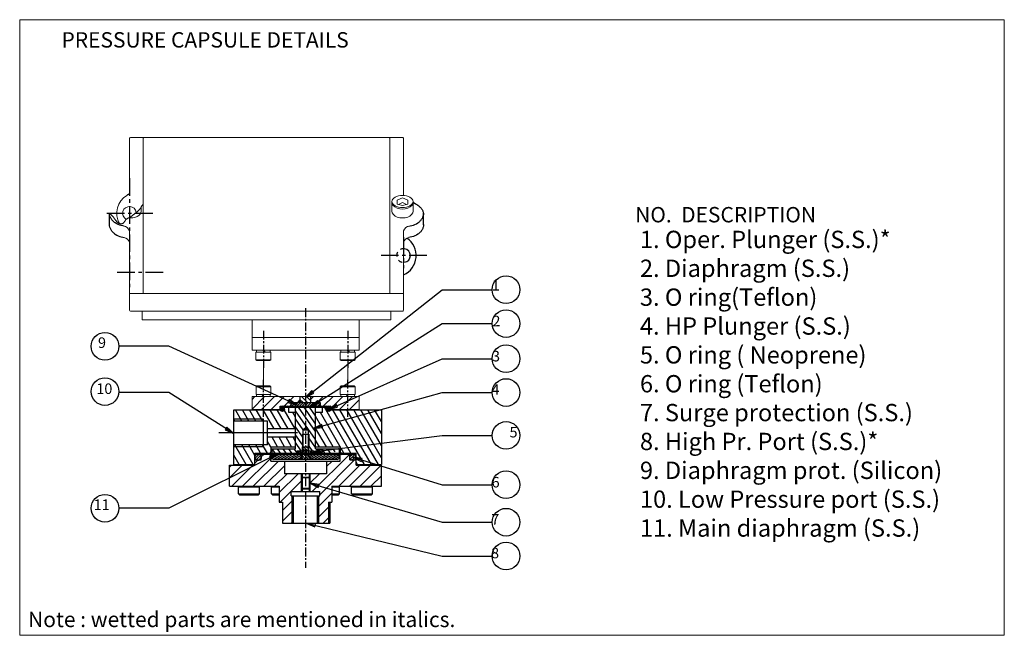
# Model space of a CAD drawing. Units: inches. Extents: x 0 to 347, y 0 to 533.
import ezdxf
from ezdxf.enums import TextEntityAlignment as Align

# ---------------------------------------------------------------- set-up
doc = ezdxf.new("R2010")
doc.units = ezdxf.units.IN
doc.header["$LTSCALE"] = 0.762205
doc.header["$MEASUREMENT"] = 0
doc.linetypes.add('CENTER', pattern=[0.6, 0.375, -0.075, 0.075, -0.075])
doc.linetypes.add('HIDDEN', pattern=[0.2, 0.1, -0.1])
doc.layers.get('0').update_dxf_attribs({"linetype": 'CONTINUOUS'})
for name, color, linetype in [('02___PRT_ALL_AXES', 7, 'CONTINUOUS'), ('DIM', 7, 'CONTINUOUS'), ('PRHOUSING', 7, 'CONTINUOUS'), ('SPARE', 7, 'CONTINUOUS')]:
    doc.layers.add(name, color=color, linetype=linetype)
doc.styles.add('ROMANS', font='romans.shx', dxfattribs={"width": 0.8, "height": 3.5})
doc.styles.get("Standard").update_dxf_attribs({"font": 'txt', "width": 0.8})
doc.dimstyles.get("Standard").update_dxf_attribs({"dimtxt": 0.15625, "dimasz": 0.1875, "dimexe": 0.18, "dimexo": 0.0625, "dimgap": 0.09, "dimtad": 0, "dimtih": 1, "dimtoh": 1, "dimzin": 4, "dimdsep": 46, "dimtxsty": 'Standard', "dimblk": 'CLOSED', "dimblk1": 'CLOSED', "dimblk2": 'CLOSED', "dimcen": 0.09, "dimadec": 0, "dimazin": 0, "dimtp": 0.01, "dimtm": 0.01, "dimtfac": 1, "dimtofl": 0, "dimtmove": 0, "dimatfit": 3, "dimldrblk": 'CLOSED', "dimfxl": 1, "dimtolj": 1, "dimtzin": 4, "dimarcsym": 0})

# ---------------------------------------------------------------- blocks, each defined once
blk = doc.blocks.new('A$C56BB4B68')
at = {"layer": 'SPARE', "color": 250, "lineweight": 0}
blk.add_lwpolyline([(0, 200), (320, 200), (320, 0), (0, 0)], close=True, dxfattribs=at)
at = {"layer": 'DIM', "color": 250, "lineweight": 0, "style": 'ROMANS'}
blk.add_text('PRESSURE CAPSULE DETAILS', height=5, dxfattribs=at).set_placement((60.26, 192.8), align=Align.MIDDLE)
blk = doc.blocks.new('A$C33DE4D76')
at = {"layer": 'PRHOUSING', "color": 250}
blk.add_blockref('A$C56BB4B68', (0, 0), dxfattribs=at)
blk = doc.blocks.new('_CLOSED')
at = {"color": 0, "linetype": 'ByBlock'}
for p, q in [((0, 0), (-1, 0.17)), ((-1, 0.17), (-1, -0.17)), ((-1, -0.17), (0, 0)), ((-1, 0), (0, 0))]:
    blk.add_line(p, q, dxfattribs=at)
blk = doc.blocks.new('Cu2300', base_point=(3609.58, 4799.63))
at = {"lineweight": 0}
for p, q in [((3616.58, 4803.63), (3609.58, 4803.63)), ((3609.58, 4803.63), (3609.58, 4800.03)), ((3609.82, 4803.63), (3609.82, 4804.63)), ((3616.33, 4804.63), (3609.82, 4804.63)), ((3612.29, 4803.63), (3612.78, 4804.63)), ((3612.78, 4803.63), (3613.27, 4804.63)), ((3616.33, 4803.63), (3616.33, 4804.63)), ((3616.58, 4800.03), (3616.58, 4803.63)), ((3609.58, 4800.03), (3609.98, 4799.63)), ((3616.58, 4800.03), (3609.58, 4800.03)), ((3609.98, 4799.63), (3616.18, 4799.63)), ((3616.18, 4799.63), (3616.58, 4800.03))]:
    blk.add_line(p, q, dxfattribs=at)

msp = doc.modelspace()

# ---------------------------------------------------------------- linework, layer by layer
at = {"lineweight": 0}
for p, q in [((35.69, 142.86), (35.69, 161.46)), ((35.96, 161.73), (124.48, 161.73)), ((40.14, 111.02), (40.14, 161.46)), ((120.3, 111.02), (120.3, 161.46)), ((124.76, 142.86), (124.76, 161.46)), ((120.99, 140.93), (120.99, 137.78)), ((124.41, 142.18), (122.7, 141.37)), ((122.7, 141.37), (122.7, 140.12)), ((124.41, 142.18), (126.13, 141.37)), ((126.13, 141.37), (126.13, 140.12)), ((127.84, 140.93), (127.84, 137.78)), ((39.46, 139.19), (39.46, 137.78)), ((122.7, 140.12), (124.41, 139.68)), ((124.41, 140.61), (123.14, 140)), ((124.41, 140.61), (125.68, 140)), ((126.13, 140.12), (124.41, 139.68)), ((35.69, 105.63), (35.69, 131.45)), ((124.76, 105.63), (124.76, 131.45)), ((35.69, 111.02), (40.14, 111.02)), ((40.14, 111.02), (124.76, 111.02)), ((35.96, 105.36), (124.48, 105.36)), ((39.8, 102.47), (39.8, 105.36)), ((120.64, 102.47), (39.8, 102.47)), ((75.5, 102.47), (75.5, 92.65)), ((110.3, 102.47), (110.3, 92.65)), ((110.3, 102.47), (110.3, 96.76)), ((120.64, 102.47), (120.64, 105.36)), ((110.3, 96.76), (75.5, 96.76)), ((110.3, 92.65), (75.5, 92.65)), ((79.2, 80.73), (79.2, 89.23)), ((106.6, 80.73), (106.6, 89.23)), ((75.5, 77.58), (110.3, 77.58)), ((75.5, 77.58), (75.5, 73.37)), ((79.2, 77.58), (79.2, 78.26)), ((106.6, 77.58), (106.6, 78.26)), ((110.3, 77.58), (110.3, 73.37)), ((91.53, 51.11), (91.77, 51.35)), ((91.77, 51.35), (94.03, 51.35)), ((94.03, 51.35), (94.27, 51.11)), ((94.27, 51.11), (91.53, 51.11)), ((94.27, 47.76), (91.53, 47.76)), ((91.53, 47.76), (91.77, 47.49)), ((91.77, 47.49), (94.03, 47.49)), ((94.03, 47.49), (94.27, 47.76))]:
    msp.add_line(p, q, dxfattribs=at)
at = {"linetype": 'CENTER', "ltscale": 20}
for p, q in [((35.69, 148.54), (35.69, 112.31)), ((43.22, 137.09), (28.16, 137.09)), ((124.76, 129.35), (124.76, 119.28)), ((132.29, 123.38), (117.22, 123.38)), ((46.59, 117.88), (31.22, 117.88))]:
    msp.add_line(p, q, dxfattribs=at)
at = {"color": 7, "linetype": 'Continuous'}
for p, q in [((29.18, 133.39), (29.18, 137.09)), ((131.26, 133.39), (131.26, 136.6))]:
    msp.add_line(p, q, dxfattribs=at)
at = {"linetype": 'CENTER', "ltscale": 10}
for p, q in [((92.9, 106.24), (92.9, 21.9)), ((79.2, 98.95), (79.2, 86.58)), ((106.6, 98.95), (106.6, 86.58)), ((79.2, 71), (79.2, 83.37)), ((106.6, 71), (106.6, 83.37))]:
    msp.add_line(p, q, dxfattribs=at)
for p, q in [((75.5, 76.66), (76.41, 77.58)), ((75.5, 73.48), (79.59, 77.58)), ((78.56, 73.37), (82.77, 77.58)), ((81.74, 73.37), (85.95, 77.58)), ((85.95, 74.4), (89.13, 77.58)), ((91.18, 75.63), (91.18, 77.58)), ((93.57, 75.63), (91.63, 77.58)), ((94.61, 76.18), (93.22, 77.58)), ((94.61, 76.71), (95.48, 77.58)), ((94.61, 75.63), (94.61, 77.58)), ((96.71, 75.63), (98.66, 77.58)), ((98.66, 74.4), (101.84, 77.58)), ((101.12, 73.68), (105.01, 77.58)), ((103.98, 73.37), (108.19, 77.58)), ((85.27, 74.4), (84.68, 74.12)), ((84.68, 73.37), (84.68, 74.4)), ((84.68, 74.4), (101.12, 74.4)), ((84.68, 74.09), (101.12, 74.09)), ((85.79, 72.88), (84.83, 73.84)), ((86, 73.17), (85.12, 74.05)), ((85.87, 74.4), (85.21, 74.09)), ((85.99, 73.66), (85.61, 74.04)), ((86.48, 74.4), (85.82, 74.09)), ((86.05, 73.27), (86.05, 74.09)), ((87.09, 74.4), (86.43, 74.09)), ((87.69, 74.4), (87.03, 74.09)), ((87.42, 72.38), (87.42, 74.09)), ((88.3, 74.4), (87.64, 74.09)), ((88.1, 74.91), (88.82, 75.63)), ((88.1, 75.63), (88.1, 74.4)), ((88.1, 75.63), (97.69, 75.63)), ((88.91, 74.4), (88.25, 74.09)), ((88.43, 74.4), (89.66, 75.63)), ((89.51, 74.4), (88.85, 74.09)), ((89.27, 74.4), (90.51, 75.63)), ((90.12, 74.4), (89.46, 74.09)), ((89.64, 60.59), (89.64, 73.75)), ((90.73, 74.4), (90.07, 74.09)), ((90.12, 74.4), (91.35, 75.63)), ((90.36, 75.63), (91.18, 76.46)), ((96.15, 66.17), (90.61, 74.09)), ((91.34, 74.4), (90.67, 74.09)), ((90.96, 74.4), (92.19, 75.63)), ((91.99, 75.63), (91.18, 76.43)), ((91.36, 75.63), (91.18, 75.8)), ((91.94, 74.4), (91.28, 74.09)), ((91.8, 74.4), (93.03, 75.63)), ((92.55, 74.4), (91.89, 74.09)), ((96.15, 68.74), (92.41, 74.09)), ((93.16, 74.4), (92.5, 74.09)), ((92.64, 74.4), (93.88, 75.63)), ((93.76, 74.4), (93.1, 74.09)), ((93.49, 74.4), (94.72, 75.63)), ((94.37, 74.4), (93.71, 74.09)), ((96.15, 71.32), (94.21, 74.09)), ((94.98, 74.4), (94.32, 74.09)), ((94.33, 74.4), (95.56, 75.63)), ((94.44, 75.63), (94.61, 75.8)), ((95.59, 74.4), (94.92, 74.09)), ((95.17, 74.4), (96.41, 75.63)), ((96.19, 74.4), (95.53, 74.09)), ((96.02, 74.4), (97.25, 75.63)), ((96.8, 74.4), (96.14, 74.09)), ((96.15, 60.59), (96.15, 73.75)), ((97.41, 74.4), (96.75, 74.09)), ((96.86, 74.4), (97.69, 75.23)), ((98.01, 74.4), (97.35, 74.09)), ((97.69, 75.63), (97.69, 74.4)), ((98.62, 74.4), (97.96, 74.09)), ((98.38, 72.38), (98.38, 74.09)), ((99.23, 74.4), (98.57, 74.09)), ((107.63, 59.22), (99.05, 74.09)), ((99.83, 74.4), (99.17, 74.09)), ((99.75, 73.27), (99.75, 74.09)), ((100.44, 74.4), (99.78, 74.09)), ((100.92, 72.93), (99.96, 73.89)), ((101.1, 73.24), (100.27, 74.06)), ((101.05, 74.4), (100.39, 74.09)), ((101.12, 74.15), (100.99, 74.09)), ((101.12, 73.37), (101.12, 74.4)), ((107.16, 73.37), (110.3, 76.51)), ((69.6, 55.45), (69.6, 73.27)), ((69.6, 73.27), (84.69, 73.27)), ((72.23, 69.6), (70.12, 73.27)), ((74.49, 69.6), (72.38, 73.27)), ((76.76, 69.6), (74.64, 73.27)), ((75.5, 73.37), (84.68, 73.37)), ((79.02, 69.6), (76.9, 73.27)), ((82.72, 67.1), (79.16, 73.27)), ((84.99, 67.1), (81.43, 73.27)), ((87.25, 67.1), (83.69, 73.27)), ((85.46, 72.73), (84.69, 73.5)), ((89.51, 67.1), (85.95, 73.27)), ((86.03, 73.27), (86.05, 73.27)), ((89.64, 72.38), (87.42, 72.38)), ((89.61, 70.85), (88.73, 72.38)), ((89.61, 67.1), (89.61, 72.38)), ((96.15, 63.6), (89.64, 72.89)), ((98.38, 72.38), (96.15, 72.38)), ((96.19, 60.59), (96.19, 72.38)), ((101.92, 61.28), (96.19, 71.21)), ((105.37, 59.22), (97.78, 72.38)), ((99.75, 73.27), (99.76, 73.27)), ((100.61, 72.75), (99.77, 73.58)), ((101.1, 73.27), (117.56, 73.27)), ((101.12, 73.37), (110.3, 73.37)), ((112.07, 55.45), (101.79, 73.27)), ((114.33, 55.45), (104.05, 73.27)), ((116.59, 55.45), (106.31, 73.27)), ((117.56, 57.7), (108.57, 73.27)), ((117.56, 61.61), (110.83, 73.27)), ((117.56, 65.53), (113.1, 73.27)), ((117.56, 69.45), (115.36, 73.27)), ((117.56, 73.27), (117.56, 55.45)), ((69.97, 69.6), (69.6, 70.24)), ((79.2, 70.18), (69.6, 70.18)), ((80.57, 69.6), (69.6, 69.6)), ((79.2, 61.28), (79.2, 70.18)), ((80.57, 61.86), (80.57, 69.6)), ((92.11, 66.8), (89.64, 70.32)), ((92.04, 64.32), (89.64, 67.74)), ((92.9, 67.27), (92.04, 66.76)), ((92.9, 67.27), (93.75, 66.76)), ((99.66, 61.28), (96.19, 67.29)), ((90.3, 65.73), (64.77, 65.73)), ((89.61, 67.1), (80.57, 67.1)), ((89.61, 64.36), (80.57, 64.36)), ((83.82, 61.28), (82.04, 64.36)), ((86.09, 61.28), (84.31, 64.36)), ((88.35, 61.28), (86.57, 64.36)), ((89.61, 63.01), (88.83, 64.36)), ((89.61, 60.59), (89.61, 64.36)), ((92.04, 61.75), (89.64, 65.17)), ((91.87, 65.39), (91.87, 61.28)), ((91.87, 65.39), (93.93, 65.39)), ((92.04, 66.76), (92.04, 59.91)), ((92.04, 66.76), (93.75, 66.76)), ((93.75, 66.76), (93.75, 59.91)), ((96.15, 61.02), (93.75, 64.45)), ((93.93, 65.39), (93.93, 61.28)), ((80.57, 61.86), (69.6, 61.86)), ((79.2, 61.28), (69.6, 61.28)), ((73.61, 55.45), (69.92, 61.86)), ((75.88, 55.45), (72.18, 61.86)), ((76.45, 58.37), (74.44, 61.86)), ((78.23, 59.22), (76.7, 61.86)), ((80.49, 59.22), (78.96, 61.86)), ((81.59, 61.23), (80.57, 63.01)), ((81.59, 61.28), (81.59, 59.63)), ((81.59, 61.28), (89.64, 61.28)), ((91.53, 59.91), (89.64, 62.6)), ((91.87, 57.85), (91.87, 61.28)), ((91.87, 61.28), (93.93, 61.28)), ((93.93, 58.75), (91.87, 60.81)), ((93.93, 59.6), (92.25, 61.28)), ((93.93, 60.44), (93.09, 61.28)), ((95.13, 59.91), (93.75, 61.87)), ((93.93, 57.85), (93.93, 61.28)), ((96.15, 61.28), (104.2, 61.28)), ((97.4, 61.28), (96.19, 63.38)), ((104.2, 61.28), (104.2, 59.63)), ((71.35, 55.45), (69.6, 58.48)), ((76.45, 55.25), (76.45, 59.22)), ((76.45, 59.22), (81.18, 59.22)), ((76.45, 58.88), (104.62, 58.88)), ((76.51, 57.54), (77.8, 58.82)), ((76.89, 57.02), (78.31, 58.45)), ((77.03, 59.22), (77.13, 58.88)), ((77.59, 56.84), (78.5, 57.74)), ((77.74, 59.22), (77.83, 58.88)), ((78.44, 59.22), (78.53, 58.88)), ((78.51, 56.96), (78.51, 58.88)), ((78.51, 57.95), (79.44, 58.88)), ((79.15, 59.22), (79.24, 58.88)), ((79.85, 59.22), (79.94, 58.88)), ((80.55, 59.22), (80.65, 58.88)), ((81.26, 59.22), (81.35, 58.88)), ((81.26, 59.22), (109.34, 59.22)), ((81.59, 56.62), (81.59, 58.47)), ((81.94, 60.59), (81.94, 59.22)), ((81.94, 60.59), (89.64, 60.59)), ((81.94, 58.88), (81.94, 57.85)), ((81.94, 58.7), (82.25, 58.88)), ((81.94, 58.07), (83.34, 58.88)), ((81.96, 59.22), (82.05, 58.88)), ((83, 59.22), (82.04, 60.59)), ((82.04, 57.5), (84.44, 58.88)), ((82.58, 57.17), (85.53, 58.88)), ((82.67, 59.22), (82.76, 58.88)), ((83.37, 59.22), (83.46, 58.88)), ((83.66, 57.17), (86.63, 58.88)), ((84.8, 59.22), (83.84, 60.59)), ((84.08, 59.22), (84.17, 58.88)), ((84.76, 57.17), (87.72, 58.88)), ((84.78, 59.22), (84.87, 58.88)), ((85.48, 59.22), (85.58, 58.88)), ((86.6, 59.22), (85.64, 60.59)), ((85.85, 57.17), (88.82, 58.88)), ((86.19, 59.22), (86.28, 58.88)), ((86.89, 59.22), (86.98, 58.88)), ((86.95, 57.17), (89.92, 58.88)), ((88.4, 59.22), (87.44, 60.59)), ((87.6, 59.22), (87.69, 58.88)), ((88.04, 57.17), (91.01, 58.88)), ((88.3, 59.22), (88.39, 58.88)), ((89, 59.22), (89.1, 58.88)), ((89.14, 57.17), (91.87, 58.74)), ((90.16, 59.29), (89.24, 60.59)), ((89.71, 59.22), (89.8, 58.88)), ((90.16, 59.22), (90.16, 59.91)), ((90.16, 59.91), (95.64, 59.91)), ((91.19, 59.74), (90.16, 59.26)), ((90.24, 57.17), (91.87, 58.11)), ((91.37, 59.39), (90.31, 58.9)), ((90.41, 59.22), (90.51, 58.88)), ((91.22, 58.89), (90.79, 58.69)), ((91.01, 57.17), (91.87, 58.54)), ((91.12, 59.22), (91.21, 58.88)), ((91.87, 57.85), (91.18, 57.17)), ((92.14, 57.17), (91.45, 57.86)), ((92.78, 57.37), (91.77, 58.38)), ((91.82, 59.22), (91.87, 59.04)), ((94.67, 57.17), (91.87, 59.97)), ((93.83, 57.17), (91.87, 59.12)), ((93.93, 59.22), (94.03, 58.88)), ((93.93, 58.67), (94.3, 58.88)), ((93.93, 58.03), (95.39, 58.88)), ((94.78, 57.17), (93.93, 58.54)), ((93.93, 57.85), (94.61, 57.17)), ((94.21, 57.57), (96.49, 58.88)), ((95.55, 59.62), (94.45, 59.1)), ((95.19, 59.88), (94.47, 59.55)), ((94.62, 57.17), (97.58, 58.88)), ((94.64, 59.22), (94.73, 58.88)), ((95.63, 59.22), (94.7, 58.79)), ((95.05, 46.68), (107.25, 58.88)), ((95.34, 59.22), (95.43, 58.88)), ((95.64, 59.22), (95.64, 59.91)), ((95.71, 57.17), (98.68, 58.88)), ((96.05, 59.22), (96.14, 58.88)), ((96.15, 60.59), (103.86, 60.59)), ((97.41, 59.22), (96.45, 60.59)), ((96.75, 59.22), (96.84, 58.88)), ((96.81, 57.17), (99.78, 58.88)), ((97.45, 59.22), (97.55, 58.88)), ((97.9, 57.17), (100.87, 58.88)), ((98.16, 59.22), (98.25, 58.88)), ((99.21, 59.22), (98.25, 60.59)), ((98.86, 59.22), (98.96, 58.88)), ((99, 57.17), (101.97, 58.88)), ((99.57, 59.22), (99.66, 58.88)), ((101.02, 59.22), (100.06, 60.59)), ((100.1, 57.17), (103.06, 58.88)), ((100.27, 59.22), (100.36, 58.88)), ((100.98, 59.22), (101.07, 58.88)), ((101.19, 57.17), (103.86, 58.71)), ((101.68, 59.22), (101.77, 58.88)), ((102.55, 59.6), (101.86, 60.59)), ((102.29, 57.17), (103.86, 58.08)), ((102.38, 59.22), (102.48, 58.88)), ((103.09, 59.22), (103.18, 58.88)), ((103.7, 60.53), (103.66, 60.59)), ((103.79, 59.22), (103.88, 58.88)), ((103.86, 60.59), (103.86, 59.22)), ((103.86, 58.88), (103.86, 57.85)), ((104.2, 56.62), (104.2, 58.47)), ((104.5, 59.22), (104.59, 58.88)), ((104.62, 58.88), (109.34, 58.88)), ((105.2, 59.22), (105.29, 58.88)), ((105.9, 59.22), (106, 58.88)), ((106.61, 59.22), (106.7, 58.88)), ((107.28, 56.96), (107.28, 58.88)), ((107.31, 59.22), (107.41, 58.88)), ((107.31, 58.04), (108.13, 58.86)), ((107.46, 57.29), (108.87, 58.71)), ((107.95, 56.9), (109.27, 58.21)), ((108.02, 59.22), (108.11, 58.88)), ((108.72, 59.22), (108.81, 58.88)), ((109.34, 55.25), (109.34, 59.22)), ((68.23, 48.4), (68.23, 55.25)), ((68.23, 55.25), (76.45, 55.25)), ((68.23, 51.15), (72.34, 55.25)), ((68.23, 54.62), (68.86, 55.25)), ((68.96, 48.4), (75.81, 55.25)), ((69.6, 55.45), (76.45, 55.45)), ((72.44, 48.4), (81.59, 57.55)), ((72.49, 55.25), (72.49, 55.45)), ((75.91, 48.4), (84.13, 56.62)), ((76.45, 55.89), (77.52, 56.96)), ((76.45, 56.96), (78.51, 56.96)), ((79.39, 48.4), (86.05, 55.06)), ((81.59, 56.62), (104.2, 56.62)), ((82.62, 57.17), (103.17, 57.17)), ((86.05, 56.62), (86.05, 52.51)), ((91.3, 57.17), (91.12, 57.34)), ((92.73, 57.37), (92.73, 57.17)), ((93.07, 57.37), (92.73, 57.37)), ((93.07, 57.17), (93.07, 57.37)), ((97.52, 45.68), (108.8, 56.96)), ((99.75, 56.62), (99.75, 52.51)), ((99.75, 54.86), (101.51, 56.62)), ((103.72, 48.4), (110.57, 55.25)), ((107.19, 48.4), (114.04, 55.25)), ((107.28, 56.96), (109.34, 56.96)), ((109.81, 55.45), (109.34, 56.26)), ((109.34, 55.45), (117.56, 55.45)), ((109.34, 55.25), (117.56, 55.25)), ((110.67, 48.4), (117.52, 55.25)), ((113.31, 55.25), (113.31, 55.45)), ((117.56, 48.4), (117.56, 55.25)), ((82.86, 48.4), (86.97, 52.51)), ((84.33, 46.39), (90.45, 52.51)), ((99.75, 52.51), (86.05, 52.51)), ((91.53, 52.51), (91.53, 46.68)), ((91.77, 52.51), (91.77, 46.68)), ((94.03, 52.51), (94.03, 46.68)), ((94.27, 52.51), (94.27, 46.68)), ((94.27, 49.38), (97.4, 52.51)), ((114.14, 48.4), (117.56, 51.82)), ((68.23, 48.4), (84.33, 48.4)), ((71.12, 46), (71.12, 48.26)), ((71.12, 48.26), (77.97, 48.26)), ((77.97, 46), (77.97, 48.26)), ((81.87, 46), (81.87, 48.26)), ((81.87, 48.26), (84.33, 48.26)), ((84.33, 48.4), (84.33, 43.26)), ((84.67, 43.26), (91.53, 50.11)), ((101.46, 48.4), (117.56, 48.4)), ((101.46, 48.4), (101.46, 43.26)), ((101.46, 48.26), (103.93, 48.26)), ((103.93, 46), (103.93, 48.26)), ((107.83, 48.26), (114.68, 48.26)), ((107.83, 46), (107.83, 48.26)), ((114.68, 46), (114.68, 48.26)), ((71.46, 45.66), (71.12, 46)), ((71.12, 46), (77.97, 46)), ((71.46, 45.66), (77.62, 45.66)), ((77.62, 45.66), (77.97, 46)), ((82.21, 45.66), (81.87, 46)), ((81.87, 46), (84.33, 46)), ((82.21, 45.66), (84.33, 45.66)), ((88.27, 46.68), (97.52, 46.68)), ((88.27, 45.31), (88.27, 46.68)), ((88.27, 45.31), (97.52, 45.31)), ((88.42, 45.31), (88.42, 36.41)), ((88.98, 36.41), (88.98, 45.31)), ((96.82, 41.5), (101.46, 46.14)), ((96.82, 36.41), (96.82, 45.31)), ((96.82, 44.98), (97.16, 45.31)), ((97.16, 45.31), (97.16, 36.41)), ((97.52, 45.31), (97.52, 46.68)), ((101.46, 46), (103.93, 46)), ((101.46, 45.66), (103.58, 45.66)), ((103.58, 45.66), (103.93, 46)), ((107.83, 46), (114.68, 46)), ((108.17, 45.66), (107.83, 46)), ((108.17, 45.66), (114.34, 45.66)), ((114.34, 45.66), (114.68, 46)), ((84.33, 43.26), (85.4, 43.26)), ((85.4, 40.51), (88.98, 44.09)), ((85.4, 43.26), (85.4, 36.41)), ((96.82, 38.02), (100.4, 41.6)), ((100.4, 43.26), (101.46, 43.26)), ((100.4, 43.26), (100.4, 36.41)), ((100.82, 43.26), (100.82, 36.41)), ((85.4, 37.03), (88.98, 40.61)), ((85.4, 36.41), (100.82, 36.41)), ((88.25, 36.41), (88.98, 37.13)), ((98.68, 36.41), (100.4, 38.13))]:
    msp.add_line(p, q)
at = {"lineweight": 0}
msp.add_lwpolyline([(29.18, 137.11), (29.56, 136.8), (29.88, 136.5), (30.15, 136.21), (30.38, 135.94), (30.57, 135.69), (30.73, 135.46), (30.87, 135.25), (31, 135.06), (31.11, 134.9), (31.22, 134.76), (31.32, 134.64), (31.41, 134.53), (31.5, 134.44), (31.59, 134.36), (31.68, 134.28), (31.76, 134.21), (31.85, 134.14), (31.95, 134.07), (32.04, 134), (32.14, 133.94), (32.24, 133.88), (32.35, 133.83), (32.46, 133.78), (32.57, 133.75), (32.7, 133.73), (32.82, 133.71), (32.95, 133.71), (33.08, 133.71), (33.2, 133.73), (33.32, 133.75), (33.43, 133.78), (33.53, 133.83), (33.62, 133.87), (33.7, 133.93), (33.77, 133.99), (33.83, 134.06), (33.89, 134.13), (33.94, 134.2), (34, 134.28), (34.05, 134.35), (34.1, 134.43), (34.15, 134.5), (34.2, 134.57), (34.25, 134.64), (34.3, 134.71), (34.34, 134.77), (34.38, 134.82), (34.41, 134.88), (34.44, 134.93), (34.47, 134.97), (34.5, 135.02), (34.54, 135.06), (34.58, 135.1), (34.64, 135.15), (34.72, 135.2), (34.81, 135.26), (34.94, 135.33), (35.08, 135.41), (35.24, 135.49), (35.41, 135.58), (35.58, 135.67), (35.76, 135.76), (35.93, 135.86), (36.09, 135.96), (36.25, 136.07), (36.39, 136.17), (36.52, 136.27), (36.64, 136.38), (36.76, 136.48), (36.87, 136.58), (36.97, 136.67), (37.08, 136.76), (37.18, 136.85), (37.29, 136.93), (37.39, 137.02), (37.49, 137.1), (37.6, 137.18), (37.71, 137.26), (37.82, 137.34), (37.94, 137.43), (38.06, 137.52), (38.18, 137.62), (38.3, 137.72), (38.43, 137.83), (38.55, 137.94), (38.67, 138.07), (38.79, 138.2), (38.91, 138.34), (39.02, 138.48), (39.13, 138.64), (39.25, 138.82), (39.38, 139.02), (39.53, 139.23), (39.7, 139.48), (39.91, 139.76), (40.14, 140.07)], dxfattribs=at)
for centre, radius in [((158.07, 112.28), 4.49), ((158.07, 101.28), 4.49), ((27.71, 93.89), 4.49), ((158.07, 89.87), 4.49), ((27.71, 79.19), 4.49), ((158.07, 78.87), 4.49), ((85.36, 73.4), 0.685), ((100.43, 73.4), 0.685), ((158.07, 64.93), 4.49), ((77.48, 57.85), 1.03), ((90.77, 59.3), 0.61), ((95.03, 59.3), 0.61), ((108.31, 57.85), 1.03), ((158.07, 48.92), 4.49), ((27.72, 41.28), 4.49), ((158.07, 36.75), 4.49), ((158.07, 25.75), 4.49)]:
    msp.add_circle(centre, radius)
for centre, radius, start, end in [((35.96, 161.46), 0.274, 90, 180), ((40.42, 161.46), 0.274, 90, 180), ((120.03, 161.46), 0.274, 0, 90), ((124.48, 161.46), 0.274, 0, 90), ((38.43, 137.09), 6.85, 121.961, 208.6732), ((35.69, 137.09), 2.23, 7.9528, 241.2278), ((33.51, 130.61), 2.33, 20.96, 83.051), ((126.93, 130.61), 2.33, 96.949, 159.04), ((33.51, 126.96), 2.33, 20.96, 78.4673), ((126.93, 126.96), 2.33, 101.5327, 159.04), ((35.96, 105.63), 0.274, 180, 270), ((124.48, 105.63), 0.274, 270, 0)]:
    msp.add_arc(centre, radius, start, end, dxfattribs=at)
at = {"color": 7, "linetype": 'Continuous'}
msp.add_arc((122.01, 123.38), 6.85, 293.5782, 55.6695, dxfattribs=at)
for centre, radius, start, end in [((87.76, 74.74), 0.343, 270, 0), ((89.99, 73.75), 0.343, 90, 180), ((95.81, 73.75), 0.343, 0, 90), ((98.04, 74.74), 0.343, 180, 270), ((81.18, 59.63), 0.411, 270, 0), ((81.18, 58.47), 0.411, 0, 90), ((82.62, 57.85), 0.685, 180, 270), ((103.17, 57.85), 0.685, 270, 0), ((104.61, 59.63), 0.411, 180, 270), ((104.62, 58.47), 0.411, 90, 180), ((71.25, 48.26), 0.137, 90, 180), ((77.83, 48.26), 0.137, 0, 90), ((82.01, 48.26), 0.137, 90, 180), ((103.79, 48.26), 0.137, 0, 90), ((107.96, 48.26), 0.137, 90, 180), ((114.54, 48.26), 0.137, 0, 90)]:
    msp.add_arc(centre, radius, start, end)
at = {"lineweight": 0, "extrusion": (0, 0, -1)}
for centre, start_param, end_param in [((124.41, 140.67), -3.204358, 0.062765), ((124.41, 137.78), -3.141593, 0)]:
    msp.add_ellipse(centre, major_axis=(-3.43, 0), ratio=0.642788, start_param=start_param, end_param=end_param, dxfattribs=at)
msp.add_ellipse((124.41, 140.93), major_axis=(-3.43, 0), ratio=0.578509, dxfattribs=at)
at = {"lineweight": 0}
msp.add_ellipse((36.03, 137.78), major_axis=(3.43, 0), ratio=0.642788, start_param=-1.817269, end_param=0, dxfattribs=at)
at = {"color": 7, "linetype": 'Continuous'}
for points, knots in [([(127.84, 140.67), (129.12, 139.89), (129.54, 139.63), (130.17, 139.12), (130.78, 138.36), (131.17, 137.5), (131.26, 136.89), (131.26, 136.58)], [0.4810031, 0.4810031, 0.4810031, 0.4810031, 0.5388706, 0.6602461, 0.7763721, 0.8889844, 1, 1, 1, 1]), ([(33.98, 132.9), (33.65, 132.95), (32.63, 133.16), (31.34, 133.71), (30.27, 134.57), (29.66, 135.33), (29.27, 136.19), (29.18, 136.81), (29.18, 137.11)], [0.1598274, 0.1598274, 0.1598274, 0.1598274, 0.2785181, 0.5388706, 0.6602461, 0.7763721, 0.8889844, 1, 1, 1, 1]), ([(126.47, 132.9), (126.79, 132.95), (127.82, 133.16), (129.1, 133.71), (130.17, 134.57), (130.78, 135.33), (131.17, 136.19), (131.26, 136.81), (131.26, 137.11)], [0.1598274, 0.1598274, 0.1598274, 0.1598274, 0.2785181, 0.5388706, 0.6602461, 0.7763721, 0.8889844, 1, 1, 1, 1]), ([(30.25, 131), (30.03, 131.22), (29.65, 131.7), (29.26, 132.55), (29.17, 133.17), (29.18, 133.39)], [0.6652102, 0.6652102, 0.6652102, 0.6652102, 0.7763721, 0.8889844, 1, 1, 1, 1]), ([(33.98, 132.9), (33.65, 132.95), (33.07, 133.07), (32.5, 133.26), (32.24, 133.36)], [0.1598274, 0.1598274, 0.1598274, 0.1598274, 0.2785181, 0.3771062, 0.3771062, 0.3771062, 0.3771062]), ([(131.26, 133.46), (131.26, 133.16), (131.17, 132.54), (130.78, 131.68), (130.17, 130.92), (129.1, 130.06), (127.82, 129.51), (126.79, 129.3), (126.47, 129.25)], [0, 0, 0, 0, 0.1110132, 0.2236278, 0.3397573, 0.4611359, 0.7214895, 0.840114, 0.840114, 0.840114, 0.840114]), ([(30.25, 131), (30.26, 130.99), (30.51, 130.73), (31.34, 130.06), (32.63, 129.51), (33.65, 129.3), (33.98, 129.25)], [0.3327768, 0.3327768, 0.3327768, 0.3327768, 0.3397573, 0.4611359, 0.7214895, 0.840114, 0.840114, 0.840114, 0.840114])]:
    msp.add_open_spline(points, degree=3, knots=knots, dxfattribs=at)
for points, start_tangent, end_tangent in [([(89.61, 67.1), (89.63, 67.06), (89.64, 67.02)], (0.384613, -0.923078), (0.36725, -0.930122)), ([(89.64, 64.45), (89.62, 64.39), (89.61, 64.36)], (-0.367328, -0.930091), (-0.384614, -0.923077))]:
    msp.add_spline(points, degree=3, dxfattribs=dict(start_tangent=start_tangent, end_tangent=end_tangent))
at = {"layer": '02___PRT_ALL_AXES', "linetype": 'HIDDEN', "ltscale": 18}
for centre, radius, start, end in [((38.43, 137.09), 6.85, 113.5782, 121.961), ((124.76, 123.38), 2.23, 81.1501, 278.8499)]:
    msp.add_arc(centre, radius, start, end, dxfattribs=at)
at = {"layer": '02___PRT_ALL_AXES', "color": 7, "linetype": 'Continuous'}
msp.add_arc((124.76, 123.38), 2.23, 278.8499, 81.1501, dxfattribs=at)

# ---------------------------------------------------------------- block references
at = {"color": 0}
msp.add_blockref('A$C33DE4D76', (0, 0), dxfattribs=at)
at = {"lineweight": 0, "xscale": -0.6851165663149791, "yscale": 0.6851165663149791, "zscale": 0.6851165663149791}
for p in [(81.59, 89.23), (109, 89.23)]:
    msp.add_blockref('Cu2300', p, dxfattribs=at)
at = {"lineweight": 0, "xscale": -0.6851165663136184, "yscale": 0.6851165663136184, "zscale": 0.6851165663136184, "rotation": -180}
for p in [(76.8, 81), (104.2, 81)]:
    msp.add_blockref('Cu2300', p, dxfattribs=at)

# ---------------------------------------------------------------- texts
at = {"color": 0, "style": 'ROMANS'}
msp.add_text('NO.  DESCRIPTION', height=5, dxfattribs=at).set_placement((200.02, 134.15))
at = {"char_height": 3.426, "style": 'ROMANS'}
for s, insert, attachment_point in [('  1    ', (151.34, 110.94), 7), ('  2    ', (151.55, 99.32), 7), ('  9    ', (28.05, 92.29), 9), ('  3    ', (151.42, 87.91), 7), ('  10    ', (30.11, 77.32), 9), ('  4    ', (151.25, 77.08), 7), (' 11   ', (29.25, 39.66), 9)]:
    msp.add_mtext(s, dxfattribs=dict(at, insert=insert, attachment_point=attachment_point))
at = {"char_height": 3.426, "attachment_point": 7, "style": 'ROMANS'}
for s, insert, width in [('  5    ', (157.1, 63.22), 7.2573), ('  6    ', (151.29, 46.96), 8.5498), ('  7    ', (151.16, 34.88), 8.5498), ('  8    ', (151.1, 23.96), 8.5498)]:
    msp.add_mtext(s, dxfattribs=dict(at, insert=insert, width=width))
at = {"color": 0, "insert": (2.72, 7.66), "char_height": 5, "width": 280.7089, "attachment_point": 1, "style": 'ROMANS'}
msp.add_mtext('\\fTimes New Roman|b0|i0|c0|p18;Note : \\fTimes New Roman|b0|i1|c0|p18;wetted parts\\fTimes New Roman|b0|i0|c0|p18; are mentioned in italics.', dxfattribs=at)
at = {"layer": 'DIM', "color": 0, "insert": (201.58, 131.43), "char_height": 5.625, "width": 205.5132, "attachment_point": 1, "style": 'ROMANS'}
msp.add_mtext('{\\fTimes New Roman|b0|i0|c0|p18;1. \\fTimes New Roman|b0|i1|c0|p18;Oper. Plunger (S.S.)*\\P2. Diaphragm (S.S.)\\P3. O ring(Teflon)\\P4. HP Plunger (S.S.)\\P5. O ring ( Neoprene)\\P6. O ring (Teflon)\\P7. Surge protection (S.S.)\\P8. High Pr. Port (S.S.)*\\P9. Diaphragm prot. (Silicon)\\P10. Low Pressure port (S.S.)\\P11. Main diaphragm (S.S.)}', dxfattribs=at)

# ---------------------------------------------------------------- leaders
for points in [[(92.9, 77.22), (137.28, 112.29), (153.58, 112.28)], [(94.52, 74.23), (137.28, 101.29), (153.58, 101.28)], [(90.07, 74.85), (48.52, 93.89), (32.2, 93.89)], [(100.31, 73.39), (137.28, 89.87), (153.58, 89.87)], [(69.56, 65.57), (48.47, 78.86), (32.21, 78.86)], [(95.4, 67.24), (137.28, 78.87), (153.58, 78.87)], [(95.35, 59.59), (137.28, 64.93), (153.58, 64.93)], [(84.12, 59.05), (48.52, 41.28), (32.21, 41.28)], [(108.31, 57.85), (137.28, 48.92), (153.58, 48.92)], [(94.27, 49.38), (137.28, 36.75), (153.58, 36.75)], [(93.11, 36.41), (137.28, 25.75), (153.58, 25.75)]]:
    msp.add_leader(points, dimstyle='Standard', override={"dimscale": 1, "dimasz": 3, "dimtdec": 2})

doc.saveas('drawing.dxf')
